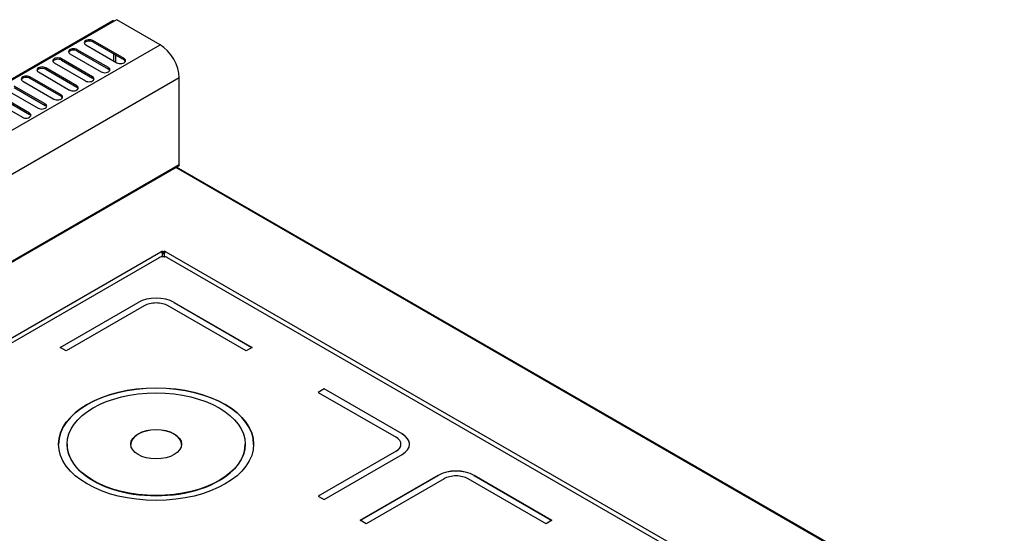
# Model space of a CAD drawing. Units: millimetres. Extents: x 0 to 316, y 0 to 251.
# Drawn here: x 199 to 315, y 190 to 251 of the extents above; entities that cross this region are included whole.
import ezdxf
from ezdxf import colors
from ezdxf.entities.mleader import LeaderData, LeaderLine
from ezdxf.math import Vec2, Vec3

# ---------------------------------------------------------------- set-up
doc = ezdxf.new("R2010")
doc.units = ezdxf.units.MM
for name, color, linetype in [('КИП-47Н-00.001_В', 7, 'Continuous'), ('КИП-47Н-00.010_С', 7, 'Continuous'), ('КИП-47Н-03.003_С', 7, 'Continuous'), ('КИП-47Н-06.001_С', 7, 'Continuous'), ('Стандарт', 7, 'Continuous'), ('ЭПК47-02.00.003', 7, 'Continuous')]:
    doc.layers.add(name, color=color, linetype=linetype)

# ---------------------------------------------------------------- blocks, each defined once
blk = doc.blocks.new('_DOT')
at = {"color": 0}
blk.add_line((0, 0), (-1, 0), dxfattribs=at)
at = {"color": 0, "const_width": 0.333}
blk.add_lwpolyline([(-0.1665, 0, 1), (0.1665, 0, 1)], format="xyb", close=True, dxfattribs=at)
blk = doc.blocks.new('SE')
at = {"layer": 'КИП-47Н-00.001_В', "color": 7, "linetype": 'Continuous'}
for p, q in [((210.09, 250.81), (209.81, 250.65)), ((215.21, 247.85), (210.09, 250.81)), ((209.63, 250.66), (111.2, 193.84)), ((209.81, 250.65), (111.38, 193.82)), ((116.22, 190.7), (215.21, 247.85)), ((209.11, 245.15), (205.43, 247.27)), ((205.43, 247.11), (205.43, 247.27)), ((206.44, 247.85), (210.12, 245.73)), ((210.97, 246.22), (207.29, 248.34)), ((207.29, 248.18), (207.29, 248.34)), ((207.29, 248.18), (210.97, 246.06)), ((207.25, 244.08), (203.57, 246.2)), ((203.57, 246.03), (203.57, 246.2)), ((204.58, 246.78), (208.26, 244.66)), ((205.43, 247.11), (209.11, 244.98)), ((209.7, 246.79), (209.7, 245.98)), ((209.98, 245.81), (209.98, 246.63)), ((210.97, 246.06), (210.97, 246.22)), ((205.39, 243), (201.72, 245.12)), ((201.72, 244.96), (201.72, 245.12)), ((201.72, 244.96), (205.39, 242.84)), ((202.73, 245.71), (206.4, 243.59)), ((203.57, 246.03), (207.25, 243.91)), ((209.11, 244.98), (209.11, 245.15)), ((217.47, 243.94), (118.48, 186.78)), ((203.53, 241.93), (199.86, 244.05)), ((199.86, 243.89), (199.86, 244.05)), ((199.86, 243.89), (203.53, 241.77)), ((200.87, 244.64), (204.54, 242.51)), ((207.25, 243.91), (207.25, 244.08)), ((217.47, 233.71), (217.47, 243.94)), ((201.67, 240.86), (198, 242.98)), ((198, 242.82), (201.67, 240.69)), ((199.01, 243.56), (202.68, 241.44)), ((205.39, 242.84), (205.39, 243)), ((199.82, 239.78), (196.14, 241.91)), ((196.14, 241.74), (199.82, 239.62)), ((197.15, 242.49), (200.83, 240.37)), ((203.53, 241.77), (203.53, 241.93)), ((195.29, 241.42), (198.97, 239.29)), ((201.67, 240.69), (201.67, 240.86)), ((199.82, 239.62), (199.82, 239.78)), ((118.41, 176.4), (217.4, 233.55)), ((118.48, 176.56), (217.47, 233.71))]:
    blk.add_line(p, q, dxfattribs=at)
for centre, major_axis, start_param, end_param in [((209.81, 250.35), (0.18, -0.312), 2.356194, 3.141593), ((206.87, 248.1), (0.6, 0), 0.785398, 3.926991), ((205.01, 247.03), (0.6, 0), 0.785398, 3.926991), ((206.87, 247.94), (0.6, 0), 0.785398, 2.903652), ((215.21, 245.24), (-1.6, 2.77), 3.926991, 5.497787), ((203.15, 245.95), (0.6, 0), 0.785398, 3.926991), ((203.15, 245.79), (0.6, 0), 0.785398, 2.903652), ((205.01, 246.86), (0.6, 0), 0.785398, 2.903652), ((210.54, 245.98), (-0.6, 0), 0.785398, 3.926991), ((201.29, 244.88), (0.6, 0), 0.785398, 3.926991), ((201.29, 244.72), (0.6, 0), 0.785398, 2.903652), ((208.69, 244.9), (-0.6, 0), 0.785398, 3.926991), ((208.69, 244.74), (-0.6, 0), 3.379534, 3.926991), ((210.54, 245.81), (-0.6, 0), 3.379534, 3.926991), ((199.43, 243.81), (0.6, 0), 0.785398, 3.926991), ((199.43, 243.64), (0.6, 0), 0.785398, 2.903652), ((206.83, 243.83), (-0.6, 0), 0.785398, 3.926991), ((206.83, 243.67), (-0.6, 0), 3.379534, 3.926991), ((204.97, 242.76), (-0.6, 0), 0.785398, 3.926991), ((204.97, 242.59), (-0.6, 0), 3.379534, 3.926991), ((203.11, 241.68), (-0.6, 0), 0.785398, 3.926991), ((203.11, 241.52), (-0.6, 0), 3.379534, 3.926991), ((201.25, 240.61), (-0.6, 0), 0.785398, 3.926991), ((201.25, 240.45), (-0.6, 0), 3.379534, 3.926991), ((199.39, 239.54), (-0.6, 0), 0.785398, 3.926991), ((199.39, 239.37), (-0.6, 0), 3.379534, 3.926991), ((217.23, 233.86), (-0.175, 0.303), 3.141593, 3.926991)]:
    blk.add_ellipse(centre, major_axis=major_axis, ratio=0.57735, start_param=start_param, end_param=end_param, dxfattribs=at)
at = {"layer": 'КИП-47Н-00.010_С', "color": 7, "linetype": 'Continuous'}
for p, q in [((215.1, 222.71), (137.03, 177.64)), ((294.15, 177.64), (216.09, 222.71)), ((203.43, 212.14), (212.62, 217.45)), ((203.44, 212.13), (212.62, 217.43)), ((212.62, 217.43), (212.62, 217.45)), ((216.87, 217.45), (226.06, 212.14)), ((216.87, 217.43), (216.87, 217.45)), ((216.87, 217.43), (226.04, 212.13)), ((213.33, 217.04), (204.14, 211.73)), ((225.35, 211.73), (216.16, 217.04)), ((204.14, 211.73), (203.43, 212.14)), ((226.06, 212.14), (225.35, 211.73)), ((234.54, 207.24), (233.84, 206.83)), ((233.84, 206.83), (243.03, 201.53)), ((234.54, 207.23), (233.85, 206.83)), ((234.54, 207.23), (234.54, 207.24)), ((243.74, 201.93), (234.54, 207.24)), ((243.74, 201.92), (234.54, 207.23)), ((243.74, 201.92), (243.74, 201.93)), ((204.24, 200.71), (204.24, 200.69)), ((225.24, 200.69), (225.24, 200.71)), ((243.03, 199.89), (233.84, 194.59)), ((243.03, 199.88), (233.85, 194.58)), ((243.03, 199.88), (243.03, 199.89)), ((243.61, 200.69), (243.61, 200.71)), ((234.54, 194.18), (243.74, 199.49)), ((238.79, 191.73), (247.98, 197.04)), ((238.8, 191.72), (247.98, 197.02)), ((248.69, 196.63), (239.49, 191.32)), ((247.98, 197.02), (247.98, 197.04)), ((260.71, 191.32), (251.51, 196.63)), ((252.22, 197.04), (261.41, 191.73)), ((252.22, 197.02), (252.22, 197.04)), ((252.22, 197.02), (261.4, 191.72)), ((233.84, 194.59), (234.54, 194.18)), ((239.49, 191.32), (238.79, 191.73)), ((261.41, 191.73), (260.71, 191.32))]:
    blk.add_line(p, q, dxfattribs=at)
for centre, major_axis, start_param, end_param in [((215.59, 222.43), (0.7, 0), 0.785398, 2.356195), ((214.74, 216.22), (-3, 0), 3.926991, 5.497787), ((214.74, 216.21), (-3, 0), 3.926991, 5.497787), ((214.74, 216.22), (2, 0), 0.785398, 2.356195), ((214.74, 200.69), (-11.5, 0), 3.141593, 6.283185), ((214.74, 200.69), (-3, 0), 3.141593, 6.283185), ((241.61, 200.71), (-2, 0), 2.356195, 3.926991), ((241.61, 200.71), (-3, 0), 2.356195, 3.926991), ((241.61, 200.69), (-3, 0), 3.141593, 3.926991), ((214.74, 200.69), (-10.5, 0), 0, 3.141593), ((241.61, 200.69), (-2, 0), 2.356195, 3.141593), ((250.1, 195.81), (-3, 0), 3.926991, 5.497787), ((250.1, 195.79), (-3, 0), 3.926991, 5.497787), ((250.1, 195.81), (2, 0), 0.785398, 2.356195)]:
    blk.add_ellipse(centre, major_axis=major_axis, ratio=0.57735, start_param=start_param, end_param=end_param, dxfattribs=at)
for major_axis in [(-11.5, 0), (-10.5, 0), (-3, 0)]:
    blk.add_ellipse((214.74, 200.71), major_axis=major_axis, ratio=0.57735, dxfattribs=at)
at = {"layer": 'КИП-47Н-03.003_С', "color": 7, "linetype": 'Continuous'}
blk.add_line((215.45, 223.3), (215.47, 223.31), dxfattribs=at)
at = {"layer": 'КИП-47Н-06.001_С', "color": 7, "linetype": 'Continuous'}
for p, q in [((314.59, 177.03), (217.05, 233.35)), ((314.74, 177.08), (217.16, 233.41)), ((135.83, 177.52), (215.31, 223.41)), ((215.45, 223.49), (215.31, 223.41)), ((215.45, 223.33), (215.43, 223.31)), ((215.45, 223.49), (215.59, 223.41)), ((215.45, 223.33), (215.45, 223.49)), ((215.45, 223.33), (215.59, 223.24)), ((215.73, 223.49), (215.59, 223.41)), ((215.59, 223.41), (215.59, 223.24)), ((215.73, 223.33), (215.59, 223.24)), ((215.73, 223.33), (215.73, 223.49)), ((215.88, 223.41), (215.73, 223.49)), ((215.76, 223.31), (215.73, 223.33)), ((215.88, 223.41), (295.35, 177.52)), ((215.44, 222.83), (215.42, 222.82)), ((215.44, 222.82), (215.44, 222.83)), ((215.76, 222.82), (215.74, 222.83)), ((215.74, 222.83), (215.75, 222.82))]:
    blk.add_line(p, q, dxfattribs=at)
for centre, start, end in [((214.64, 223.16), 337.5907, 2.1989), ((216.54, 223.16), 177.8011, 202.4093)]:
    blk.add_arc(centre, 0.868, start, end, dxfattribs=at)
for centre, major_axis, start_param, end_param in [((215.31, 223.08), (-0.2, 0.346), 4.712389, 5.497787), ((215.88, 223.08), (0.2, 0.346), 0.785398, 1.570796)]:
    blk.add_ellipse(centre, major_axis=major_axis, ratio=0.57735, start_param=start_param, end_param=end_param, dxfattribs=at)
at = {"layer": 'ЭПК47-02.00.003', "color": 7, "linetype": 'Continuous'}
for major_axis, start_param, end_param in [((0.4, 0), -4.45059, -4.337655), ((0.2, 0), 0.785398, 2.356195), ((0.4, 0), 1.180802, 1.307843)]:
    blk.add_ellipse((215.59, 223.08), major_axis=major_axis, ratio=0.57735, start_param=start_param, end_param=end_param, dxfattribs=at)

msp = doc.modelspace()

# ---------------------------------------------------------------- block references
at = {"layer": 'Стандарт'}
msp.add_blockref('SE', (0, 0), dxfattribs=at)

# ---------------------------------------------------------------- leaders
at = {"layer": 'Стандарт', "color": 7, "linetype": 'Continuous'}
ml = msp.add_multileader_mtext('Standard', dxfattribs=at)
ml.set_content('{\\pxsm0.9;\\fSIEMENS_GOST Type A|b0||i1||c0|p34;\\W1.;\\P}', color=256)
ml.set_leader_properties()
ml.set_arrow_properties(name='DOT')
ml.build(insert=Vec2(0, 0))
ml.multileader.update_dxf_attribs({"leader_type": 0, "dogleg_length": 0, "arrow_head_size": 5})
ctx = ml.context
ctx.base_point, ctx.char_height, ctx.arrow_head_size, ctx.landing_gap_size = Vec3(258.66, 206.12), 5, 5, 1
notes = []
notes.append((ctx, [(0, (0, 0, 0), (0, 0), (1, 0), 1, [])]))
ctx.mtext.insert = Vec3(260.66, 208.62)
for ctx, leaders in notes:
    for number, flags, end, landing, length, lines in leaders:
        leader = LeaderData()
        leader.index, (leader.has_last_leader_line, leader.has_dogleg_vector, leader.attachment_direction) = number, flags
        leader.last_leader_point, leader.dogleg_vector, leader.dogleg_length = Vec3(end), Vec3(landing), length
        for number, points, colour, breaks in lines:
            line = LeaderLine()
            line.index, line.vertices, line.color, line.breaks = number, Vec3.list(points), colors.encode_raw_color(colour), breaks
            leader.lines.append(line)
        ctx.leaders.append(leader)

doc.saveas('drawing.dxf')
